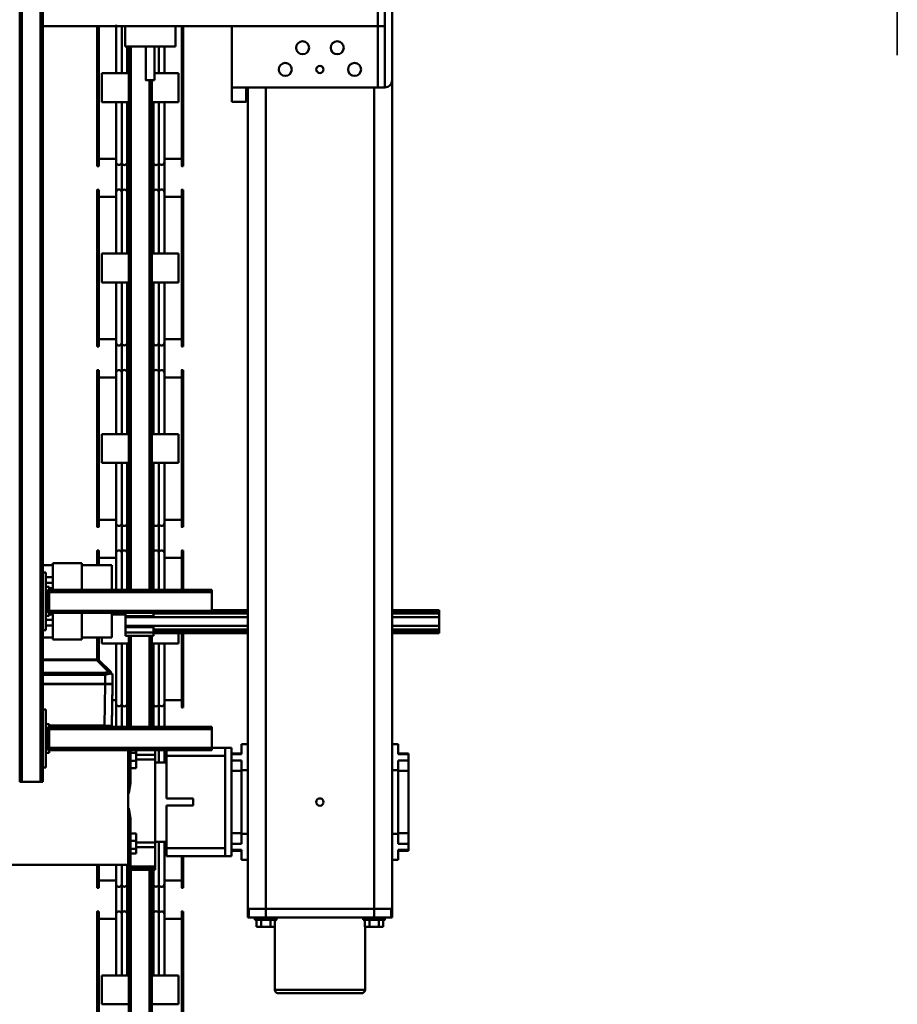
# Model space of a CAD drawing. Units: millimetres. Extents: x 0 to 23760, y -1230 to 16800.
# Drawn here: x 12944 to 14160, y 1832 to 3196 of the extents above; entities that cross this region are included whole.
import ezdxf

# ---------------------------------------------------------------- set-up
doc = ezdxf.new("R2010")
doc.units = ezdxf.units.MM
doc.header["$MEASUREMENT"] = 0
doc.layers.add('(1) Shape lines', color=7, linetype='Continuous', lineweight=35)
doc.layers.add('(4) Texts', color=7, linetype='Continuous', lineweight=35)

# ---------------------------------------------------------------- blocks, each defined once
blk = doc.blocks.new('MACRO_11_f784e7b7-14a8-41a8-8991-e30f67d8b71c')
at = {"layer": '(1) Shape lines', "color": 7, "linetype": 'Continuous', "lineweight": 50, "ltscale": 120}
for p, q in [((462.1, 4342), (462.1, 1094)), ((465.1, 4342), (465.1, 1094)), ((491.1, 4342), (491.1, 1094)), ((494.1, 4342), (494.1, 1093.2)), ((418.6, 1368.4), (418.6, 1152)), ((420.6, 1152), (420.6, 1368.4)), ((535.6, 1368.4), (535.6, 1152)), ((537.6, 1152), (537.6, 1368.4)), ((425.1, 1280.2), (425.1, 1240.2)), ((425.1, 1280.2), (462.1, 1280.2)), ((494.1, 1280.2), (531.1, 1280.2)), ((531.1, 1240.2), (531.1, 1280.2)), ((166.6, 1173), (166.6, 1260)), ((166.8, 1260), (291.4, 1260)), ((286.4, 1265), (171.8, 1265)), ((291.6, 1260), (291.6, 1173)), ((425.1, 1240.2), (462.1, 1240.2)), ((444.6, 1155.4), (444.6, 1239.8)), ((452.3, 1154.5), (452.3, 1240.2)), ((459.8, 1154.5), (459.8, 1240.2)), ((494.1, 1240.2), (531.1, 1240.2)), ((496.3, 1154.5), (496.3, 1240.2)), ((503.8, 1154.5), (503.8, 1240.2)), ((511.6, 1239.8), (511.6, 1155.4)), ((129.1, 1148), (129.1, 1160)), ((130.4, 1160), (129.1, 1160)), ((130.4, 1148), (130.4, 1160)), ((154.1, 1160), (130.6, 1160)), ((130.6, 1148), (130.6, 1160)), ((139.1, 1160), (139.1, 1163)), ((139.1, 1160), (139.1, 1163)), ((147.7, 1173), (141.4, 1173)), ((141.4, 1163), (141.4, 1173)), ((160.5, 1173), (147.7, 1173)), ((147.7, 1163), (147.7, 1173)), ((154.1, 1148), (154.1, 1160)), ((304.1, 1160), (154.1, 1160)), ((166.8, 1173), (160.5, 1173)), ((160.5, 1163), (160.5, 1173)), ((166.8, 1163), (166.8, 1173)), ((169.1, 1163), (169.1, 1160)), ((289.1, 1160), (289.1, 1163)), ((291.4, 1163), (291.4, 1173)), ((297.7, 1173), (291.4, 1173)), ((310.5, 1173), (297.7, 1173)), ((297.7, 1163), (297.7, 1173)), ((327.6, 1160), (304.1, 1160)), ((304.1, 1148), (304.1, 1160)), ((316.8, 1173), (310.5, 1173)), ((310.5, 1163), (310.5, 1173)), ((316.8, 1163), (316.8, 1173)), ((319.1, 1163), (319, 1163)), ((319.1, 1163), (319.1, 1160)), ((319.1, 1163), (319.1, 1160)), ((327.6, 1148), (327.6, 1160)), ((329.1, 1160), (327.8, 1160)), ((327.8, 1160), (327.8, 1148)), ((329.1, 1148), (329.1, 1160)), ((420.6, 1161.6), (444.6, 1161.6)), ((444.6, 1108.3), (444.6, 1161.8)), ((444.6, 1155.9), (444.6, 1161.6)), ((511.6, 1161.8), (511.6, 1108.3)), ((511.6, 1161.6), (535.6, 1161.6)), ((511.6, 1161.6), (511.6, 1155.9)), ((129.1, 1148), (129.1, 0)), ((129.1, 1148), (130.3, 1148)), ((130.4, 1148), (130.6, 1148)), ((130.6, 1148), (131.2, 1148)), ((131.2, 1148), (133.4, 1148)), ((133.4, 1148), (135.1, 1148)), ((135.1, 1148), (138.4, 1148)), ((138.4, 1148), (140.6, 1148)), ((140.6, 1148), (144.9, 1148)), ((144.9, 1148), (147.1, 1148)), ((147.1, 1148), (154.1, 1148)), ((304.1, 1148), (154.1, 1148)), ((154.1, 1148), (154.1, 10)), ((154.1, 1148), (304.1, 1148)), ((304.1, 1148), (304.1, 10)), ((304.1, 1148), (311.1, 1148)), ((313.3, 1148), (311.1, 1148)), ((313.3, 1148), (317.6, 1148)), ((319.8, 1148), (317.6, 1148)), ((319.8, 1148), (323.1, 1148)), ((324.8, 1148), (323.1, 1148)), ((324.8, 1148), (327, 1148)), ((327.6, 1148), (327, 1148)), ((327.8, 1148), (327.6, 1148)), ((327.9, 1148), (329.1, 1148)), ((329.1, 1148), (329.1, 10)), ((420.6, 1152), (418.6, 1152)), ((420.6, 1151.6), (418.6, 1151.6)), ((452.3, 1114.3), (452.3, 1154.5)), ((459.8, 1114.3), (459.8, 1154.5)), ((496.3, 1114.3), (496.3, 1154.5)), ((503.8, 1114.3), (503.8, 1154.5)), ((535.6, 1152), (537.6, 1152)), ((537.6, 1151.6), (535.6, 1151.6)), ((418.6, 1118.8), (420.6, 1118.8)), ((535.6, 1118.8), (537.6, 1118.8)), ((420.6, 1118.4), (418.6, 1118.4)), ((418.6, 1118.4), (418.6, 1075.1)), ((418.6, 1106.8), (418.6, 1106.8)), ((420.6, 1075.1), (420.6, 1118.4)), ((420.6, 1108.8), (444.6, 1108.8)), ((444.6, 1055.5), (444.6, 1113.4)), ((444.6, 1108.8), (444.6, 1112.9)), ((452.3, 1055.2), (452.3, 1114.3)), ((459.8, 1094.1), (459.8, 1114.3)), ((496.3, 1087.1), (496.3, 1114.3)), ((503.8, 1087.1), (503.8, 1114.3)), ((511.6, 1113.4), (511.6, 1087.9)), ((511.6, 1112.9), (511.6, 1108.8)), ((511.6, 1108.8), (535.6, 1108.8)), ((535.6, 1118.4), (535.6, 1086.9)), ((535.6, 1118.4), (537.6, 1118.4)), ((537.6, 1086.9), (537.6, 1118.4)), ((457.6, 1094), (491.6, 1094)), ((457.6, 1092), (457.6, 1094)), ((457.6, 1094), (491.6, 1094)), ((457.6, 1092), (491.6, 1092)), ((457.6, 1092), (457.6, 1089.2)), ((491.6, 1093.4), (491.6, 1094)), ((491.6, 1092), (491.6, 1092.6)), ((491.6, 1092), (491.6, 1089.2)), ((494.1, 1093.2), (494.6, 1093.2)), ((494.1, 1092.8), (494.1, 1008.5)), ((494.1, 1092.8), (494.6, 1092.8)), ((494.6, 1092.8), (494.6, 1093.2)), ((494.6, 1092.8), (494.6, 1008.5)), ((129.1, 1080), (120.6, 1080)), ((120.6, 1066.2), (120.6, 1080)), ((329.1, 1080), (337.6, 1080)), ((337.6, 1066.2), (337.6, 1080)), ((457.6, 1089.2), (491.6, 1089.2)), ((457.6, 1089.2), (457.6, 1062.3)), ((491.6, 1089.2), (491.6, 1071.1)), ((494.6, 1087), (677.1, 1087)), ((106.6, 1066.3), (106.6, 1067.5)), ((106.6, 1067.5), (120.6, 1067.5)), ((120.6, 1066.2), (106.6, 1066.2)), ((106.6, 1057.8), (106.6, 1066.2)), ((337.6, 1067.5), (351.6, 1067.5)), ((337.6, 1066.2), (351.6, 1066.2)), ((351.6, 1075), (360.6, 1075)), ((351.6, 1075), (351.6, 1066.4)), ((351.6, 1057.8), (351.6, 1066.2)), ((441.6, 1075), (360.6, 1075)), ((360.6, 1075), (360.6, 1064)), ((441.6, 1064), (441.6, 1075)), ((491.6, 1071.1), (483.6, 1071.1)), ((483.6, 1071.1), (483.6, 1064.9)), ((483.6, 1064.9), (483.6, 1053.9)), ((483.6, 1064.9), (491.6, 1064.9)), ((491.6, 1071.1), (491.6, 1064.9)), ((491.6, 1064.9), (491.6, 1053.9)), ((120.6, 1057.8), (106.6, 1057.8)), ((106.6, 1043.3), (106.6, 1057.8)), ((120.6, 1044), (120.6, 1057.8)), ((337.6, 1044), (337.6, 1057.8)), ((337.6, 1057.8), (351.6, 1057.8)), ((351.6, 1053.7), (351.6, 1057.8)), ((351.6, 1053.9), (351.6, 946.1)), ((360.6, 1064), (360.6, 936)), ((360.6, 1064), (441.6, 1064)), ((441.6, 1064), (441.6, 1055)), ((441.6, 1055), (441.6, 1005)), ((457.6, 1055), (441.6, 1055)), ((457.6, 1062.3), (483.6, 1062.3)), ((457.6, 1062.3), (457.6, 1055.9)), ((457.6, 1055.9), (483.6, 1055.9)), ((457.6, 1055.9), (457.6, 940.9)), ((483.6, 1053.9), (483.6, 1043.6)), ((483.6, 1053.9), (491.6, 1053.9)), ((491.6, 1053.9), (491.6, 1043.6)), ((106.6, 956.7), (106.6, 1043.3)), ((120.6, 1043.3), (106.6, 1043.3)), ((120.6, 956), (120.6, 1044)), ((129.1, 1044), (120.6, 1044)), ((329.1, 1044), (337.6, 1044)), ((337.6, 956), (337.6, 1044)), ((337.6, 1043.3), (351.6, 1043.3)), ((483.6, 1043.6), (491.6, 1043.6)), ((491.6, 1043.6), (491.6, 1022.4)), ((441.6, 1005), (404.6, 1005)), ((404.6, 1005), (404.6, 995)), ((494.1, 1008.5), (494.6, 1008.5)), ((494.6, 1008.5), (494.6, 988.2)), ((441.6, 995), (404.6, 995)), ((441.6, 995), (441.6, 945)), ((494.1, 988.2), (494.6, 988.2)), ((494.1, 988.2), (494.1, 928)), ((494.6, 988.2), (494.6, 927.9)), ((491.6, 974.4), (491.6, 953.2)), ((616.1, 972), (613.1, 972)), ((613.1, -528), (613.1, 972)), ((616.1, -528), (616.1, 972)), ((642.1, 972), (616.1, 972)), ((642.1, -528), (642.1, 972)), ((645.1, 972), (642.1, 972)), ((645.1, -528), (645.1, 972)), ((106.6, 942.2), (106.6, 956.7)), ((120.6, 956.7), (106.6, 956.7)), ((129.1, 956), (120.6, 956)), ((120.6, 942.2), (120.6, 956)), ((329.1, 956), (337.6, 956)), ((337.6, 956.7), (351.6, 956.7)), ((337.6, 942.2), (337.6, 956)), ((106.6, 933.8), (106.6, 942.2)), ((120.6, 942.2), (106.6, 942.2)), ((337.6, 942.2), (351.6, 942.2)), ((351.6, 942.2), (351.6, 946.3)), ((351.6, 933.8), (351.6, 942.2)), ((457.6, 945), (441.6, 945)), ((441.6, 945), (441.6, 936)), ((444.6, 926.2), (444.6, 944.3)), ((452.3, 927.8), (452.3, 944.7)), ((491.6, 953.2), (483.6, 953.2)), ((483.6, 942.8), (483.6, 953.2)), ((483.6, 942.8), (491.6, 942.8)), ((483.6, 931.9), (483.6, 942.8)), ((491.6, 942.8), (491.6, 953.2)), ((491.6, 931.9), (491.6, 942.8)), ((609.1, 872), (609.1, 952)), ((609.1, 952), (613.1, 952)), ((120.6, 933.8), (106.6, 933.8)), ((106.6, 932.5), (106.6, 933.7)), ((120.6, 932.5), (106.6, 932.5)), ((120.6, 920), (120.6, 933.8)), ((337.6, 920), (337.6, 933.8)), ((337.6, 933.8), (351.6, 933.8)), ((351.6, 932.5), (337.6, 932.5)), ((351.6, 933.6), (351.6, 925)), ((441.6, 936), (360.6, 936)), ((360.6, 936), (360.6, 925)), ((379.1, 928), (379.1, 925)), ((379.1, 928), (604.1, 928)), ((441.6, 928), (441.6, 936)), ((457.6, 940.9), (483.6, 940.9)), ((457.6, 940.9), (457.6, 934.6)), ((457.6, 934.6), (457.6, 928)), ((457.6, 934.6), (483.6, 934.6)), ((483.6, 928), (483.6, 931.9)), ((483.6, 931.9), (491.6, 931.9)), ((491.6, 928), (491.6, 931.9)), ((604.1, 927), (604.1, 932)), ((604.1, 932), (609.1, 932)), ((129.1, 920), (120.6, 920)), ((329.1, 920), (337.6, 920)), ((351.6, 925), (360.6, 925)), ((360.6, 925), (379.1, 925)), ((379.1, 899), (379.1, 925)), ((379.1, 925), (604.1, 925)), ((604.1, 927), (606.6, 927)), ((604.1, 897), (604.1, 927)), ((609.1, 927), (606.6, 927)), ((606.6, 897), (606.6, 927)), ((379.1, 899), (379.1, 896)), ((379.1, 899), (604.1, 899)), ((379.1, 896), (604.1, 896)), ((444.6, 858.3), (444.6, 896.3)), ((452.3, 864.3), (452.3, 896)), ((459.8, 864.3), (459.8, 896)), ((462.1, 896), (462.1, 769.5)), ((465.1, 896), (465.1, 769.5)), ((491.1, 896), (491.1, 769.5)), ((494.1, 896), (494.1, 769.5)), ((496.3, 864.3), (496.3, 896)), ((503.8, 864.3), (503.8, 896)), ((511.6, 896.3), (511.6, 858.3)), ((517.6, 895.8), (516.6, 838.3)), ((516.6, 838.3), (517.6, 895.8)), ((516.6, 836.7), (517.6, 894.3)), ((517.6, 895.8), (517.6, 894.3)), ((518.6, 895.2), (518.6, 896)), ((526.6, 836.6), (527.6, 894.1)), ((527.6, 895.1), (535.3, 895.1)), ((527.6, 894.1), (604.1, 894.1)), ((531.1, 896), (530.7, 895.4)), ((541.9, 895.1), (604.1, 895.1)), ((546.9, 895.3), (546.3, 896)), ((594.8, 896), (594.8, 896)), ((604.1, 897), (606.6, 897)), ((604.1, 897), (604.1, 892)), ((604.1, 892), (609.1, 892)), ((609.1, 897), (606.6, 897)), ((418.6, 868.8), (420.6, 868.8)), ((420.6, 868.4), (418.6, 868.4)), ((418.6, 868.4), (418.6, 766)), ((420.6, 766), (420.6, 868.4)), ((444.6, 780.5), (444.6, 863.4)), ((444.6, 858.8), (444.6, 862.9)), ((452.3, 780.2), (452.3, 864.3)), ((459.8, 780.2), (459.8, 864.3)), ((496.3, 780.2), (496.3, 864.3)), ((503.8, 780.2), (503.8, 864.3)), ((511.6, 863.4), (511.6, 780.5)), ((511.6, 862.9), (511.6, 858.8)), ((613.1, 872), (609.1, 872)), ((418.6, 856.8), (418.6, 856.8)), ((420.6, 858.8), (444.6, 858.8)), ((511.6, 858.8), (517, 858.8)), ((516.5, 837.8), (516.5, 836.2)), ((516.5, 823.9), (516.5, 836.2)), ((516.6, 838.3), (516.6, 836.7)), ((519, 836.3), (518.7, 836.6)), ((523.3, 836.6), (523, 836.3)), ((526.5, 836.6), (526.5, 836.4)), ((526.5, 836.4), (538.5, 836.4)), ((526.5, 823.7), (526.5, 836.1)), ((526.5, 836.1), (613.1, 836.1)), ((526.6, 836.6), (613.1, 836.6)), ((538.5, 836.4), (538.5, 836.6)), ((552, 836.1), (552, 836.6)), ((552, 836.1), (613.1, 836.1)), ((517.7, 821.1), (517.7, 821.1)), ((535.4, 803.6), (519.5, 819.2)), ((535.4, 803.6), (519.5, 819.2)), ((538.2, 803.6), (522.3, 819.2)), ((535.6, 803.4), (535.6, 772)), ((537.6, 772), (537.6, 802.5)), ((613.1, 803.6), (538.2, 803.6)), ((613.1, 802.4), (538.2, 802.4)), ((613.1, 802.4), (538.2, 802.4)), ((425.1, 780.2), (425.1, 766)), ((425.1, 780.2), (462.1, 780.2)), ((494.1, 780.2), (531.1, 780.2)), ((531.1, 772), (531.1, 780.2)), ((64.1, 766), (129.1, 766)), ((64.1, 766), (64.1, 765.8)), ((64.1, 765.8), (129.1, 765.8)), ((64.1, 765.8), (64.1, 763.9)), ((329.1, 766), (459.6, 766)), ((329.1, 765.8), (459.6, 765.8)), ((459.6, 769.5), (459.6, 769.5)), ((459.6, 769.5), (459.6, 765)), ((459.6, 769.5), (498.6, 769.5)), ((459.6, 765), (459.6, 757.5)), ((459.6, 765), (498.6, 765)), ((498.6, 769.5), (498.6, 769.5)), ((498.6, 765), (498.6, 769.5)), ((498.6, 757.5), (498.6, 765)), ((517.5, 738), (517.5, 772)), ((559.1, 772), (517.5, 772)), ((599.1, 775), (559.1, 775)), ((559.1, 738), (559.1, 775)), ((599.1, 738), (599.1, 775)), ((613.1, 772), (599.1, 772)), ((64.1, 763.9), (129.1, 763.9)), ((64.1, 761.1), (64.1, 763.9)), ((64.1, 761.1), (129.1, 761.1)), ((64.1, 761.1), (64.1, 756)), ((64.1, 756), (129.1, 756)), ((64.1, 756), (64.1, 744)), ((329.1, 763.9), (459.6, 763.9)), ((329.1, 761.1), (459.6, 761.1)), ((329.1, 756), (498.6, 756)), ((459.6, 757.5), (498.6, 757.5)), ((498.6, 756), (498.6, 757.5)), ((498.6, 744), (498.6, 756)), ((599.8, 755.5), (609.5, 755.5)), ((609.1, 682), (609.1, 762)), ((609.1, 762), (613.1, 762)), ((64.1, 744), (129.1, 744)), ((64.1, 738.9), (64.1, 744)), ((64.1, 738.9), (129.1, 738.9)), ((64.1, 738.9), (64.1, 736.1)), ((329.1, 744), (498.6, 744)), ((329.1, 738.9), (459.6, 738.9)), ((379.1, 738), (379.1, 735)), ((379.1, 738), (604.1, 738)), ((459.6, 742.5), (459.6, 738)), ((459.6, 742.5), (498.6, 742.5)), ((498.6, 742.5), (498.6, 744)), ((498.6, 738), (498.6, 742.5)), ((498.6, 740.2), (517.5, 740.2)), ((503.8, 738), (503.8, 740.2)), ((511.6, 739.8), (511.6, 737.6)), ((609.2, 747.7), (599.2, 747.7)), ((604.1, 740.2), (599.2, 740.2)), ((604.1, 742), (609.1, 742)), ((604.1, 737), (604.1, 742)), ((604.1, 737), (606.6, 737)), ((604.1, 707), (604.1, 737)), ((609.1, 737), (606.6, 737)), ((606.6, 707), (606.6, 737)), ((64.1, 736.1), (129.1, 736.1)), ((64.1, 734.2), (64.1, 736.1)), ((64.1, 734.2), (129.1, 734.2)), ((64.1, 734), (64.1, 734.2)), ((64.1, 734), (129.1, 734)), ((329.1, 736.1), (379.1, 736.1)), ((329.1, 734.2), (379.1, 734.2)), ((329.1, 734), (379.1, 734)), ((379.1, 709), (379.1, 735)), ((379.1, 735), (604.1, 735)), ((379.1, 709), (379.1, 706)), ((379.1, 709), (604.1, 709)), ((379.1, 706), (604.1, 706)), ((418.6, 706), (418.6, 652)), ((420.6, 652), (420.6, 706)), ((444.6, 655.4), (444.6, 704.8)), ((452.3, 654.5), (452.3, 705.9)), ((459.8, 654.5), (459.8, 705.9)), ((462.1, 706), (462.1, 0)), ((465.1, 706), (465.1, 0)), ((491.1, 706), (491.1, -47)), ((494.1, 706), (494.1, -47)), ((496.3, 654.5), (496.3, 705.9)), ((503.8, 654.5), (503.8, 705.9)), ((511.6, 704.8), (511.6, 655.4)), ((517.5, 672), (517.5, 706)), ((559.1, 669), (559.1, 706)), ((599.1, 669), (599.1, 706)), ((604.1, 703.7), (599.2, 703.7)), ((609.2, 696.2), (599.2, 696.2)), ((604.1, 707), (606.6, 707)), ((604.1, 707), (604.1, 702)), ((604.1, 702), (609.1, 702)), ((609.1, 707), (606.6, 707)), ((609.5, 688.5), (599.8, 688.5)), ((517.5, 672), (559.1, 672)), ((535.6, 672), (535.6, 652)), ((537.6, 652), (537.6, 672)), ((559.1, 669), (599.1, 669)), ((599.1, 672), (613.1, 672)), ((613.1, 682), (609.1, 682)), ((420.6, 661.6), (444.6, 661.6)), ((444.6, 608.3), (444.6, 661.8)), ((444.6, 655.9), (444.6, 661.6)), ((511.6, 661.8), (511.6, 608.3)), ((511.6, 661.6), (535.6, 661.6)), ((511.6, 661.6), (511.6, 655.9)), ((420.6, 652), (418.6, 652)), ((420.6, 651.6), (418.6, 651.6)), ((452.3, 614.3), (452.3, 654.5)), ((459.8, 614.3), (459.8, 654.5)), ((496.3, 614.3), (496.3, 654.5)), ((503.8, 614.3), (503.8, 654.5)), ((535.6, 652), (537.6, 652)), ((537.6, 651.6), (535.6, 651.6)), ((418.6, 618.8), (420.6, 618.8)), ((420.6, 618.4), (418.6, 618.4)), ((418.6, 618.4), (418.6, 402)), ((420.6, 402), (420.6, 618.4)), ((452.3, 530.2), (452.3, 614.3)), ((459.8, 530.2), (459.8, 614.3)), ((496.3, 530.2), (496.3, 614.3)), ((503.8, 530.2), (503.8, 614.3)), ((535.6, 618.8), (537.6, 618.8)), ((535.6, 618.4), (535.6, 402)), ((535.6, 618.4), (537.6, 618.4)), ((537.6, 402), (537.6, 618.4)), ((418.6, 606.8), (418.6, 606.8)), ((420.6, 608.8), (444.6, 608.8)), ((444.6, 530.5), (444.6, 613.4)), ((444.6, 608.8), (444.6, 612.9)), ((511.6, 613.4), (511.6, 530.5)), ((511.6, 612.9), (511.6, 608.8)), ((511.6, 608.8), (535.6, 608.8)), ((425.1, 530.2), (425.1, 490.2)), ((425.1, 530.2), (462.1, 530.2)), ((494.1, 530.2), (531.1, 530.2)), ((531.1, 490.2), (531.1, 530.2)), ((425.1, 490.2), (462.1, 490.2)), ((444.6, 405.4), (444.6, 489.8)), ((452.3, 404.5), (452.3, 490.2)), ((459.8, 404.5), (459.8, 490.2)), ((494.1, 490.2), (531.1, 490.2)), ((496.3, 404.5), (496.3, 490.2)), ((503.8, 404.5), (503.8, 490.2)), ((511.6, 489.8), (511.6, 405.4)), ((420.6, 411.6), (444.6, 411.6)), ((444.6, 358.3), (444.6, 411.8)), ((444.6, 405.9), (444.6, 411.6)), ((511.6, 411.8), (511.6, 358.3)), ((511.6, 411.6), (535.6, 411.6)), ((511.6, 411.6), (511.6, 405.9)), ((420.6, 402), (418.6, 402)), ((420.6, 401.6), (418.6, 401.6)), ((452.3, 364.3), (452.3, 404.5)), ((459.8, 364.3), (459.8, 404.5)), ((496.3, 364.3), (496.3, 404.5)), ((503.8, 364.3), (503.8, 404.5)), ((535.6, 402), (537.6, 402)), ((537.6, 401.6), (535.6, 401.6)), ((418.6, 368.8), (420.6, 368.8)), ((420.6, 368.4), (418.6, 368.4)), ((418.6, 368.4), (418.6, 152)), ((420.6, 152), (420.6, 368.4)), ((535.6, 368.8), (537.6, 368.8)), ((535.6, 368.4), (537.6, 368.4)), ((535.6, 368.4), (535.6, 152)), ((537.6, 152), (537.6, 368.4)), ((418.6, 356.8), (418.6, 356.8)), ((420.6, 358.8), (444.6, 358.8)), ((444.6, 280.5), (444.6, 363.4)), ((444.6, 358.8), (444.6, 362.9)), ((452.3, 280.2), (452.3, 364.3)), ((459.8, 280.2), (459.8, 364.3)), ((496.3, 280.2), (496.3, 364.3)), ((503.8, 280.2), (503.8, 364.3)), ((511.6, 363.4), (511.6, 280.5)), ((511.6, 362.9), (511.6, 358.8)), ((511.6, 358.8), (535.6, 358.8)), ((425.1, 280.2), (462.1, 280.2)), ((425.1, 280.2), (425.1, 240.2)), ((494.1, 280.2), (531.1, 280.2)), ((531.1, 240.2), (531.1, 280.2)), ((425.1, 240.2), (462.1, 240.2)), ((444.6, 155.4), (444.6, 239.8)), ((452.3, 154.5), (452.3, 240.2)), ((459.8, 154.5), (459.8, 240.2)), ((494.1, 240.2), (531.1, 240.2)), ((496.3, 154.5), (496.3, 240.2)), ((503.8, 154.5), (503.8, 240.2)), ((511.6, 239.8), (511.6, 155.4)), ((420.6, 152), (418.6, 152)), ((420.6, 151.6), (418.6, 151.6)), ((420.6, 161.6), (444.6, 161.6)), ((444.6, 108.3), (444.6, 161.8)), ((444.6, 155.9), (444.6, 161.6)), ((452.3, 114.3), (452.3, 154.5)), ((459.8, 114.3), (459.8, 154.5)), ((496.3, 114.3), (496.3, 154.5)), ((503.8, 114.3), (503.8, 154.5)), ((511.6, 161.8), (511.6, 108.3)), ((511.6, 161.6), (535.6, 161.6)), ((511.6, 161.6), (511.6, 155.9)), ((535.6, 152), (537.6, 152)), ((537.6, 151.6), (535.6, 151.6)), ((418.6, 118.8), (420.6, 118.8)), ((420.6, 118.4), (418.6, 118.4)), ((418.6, 118.4), (418.6, -75.1)), ((420.6, -75.1), (420.6, 118.4)), ((444.6, 30.5), (444.6, 113.4)), ((444.6, 108.8), (444.6, 112.9)), ((452.3, 30.2), (452.3, 114.3)), ((459.8, 30.2), (459.8, 114.3)), ((496.3, 30.2), (496.3, 114.3)), ((503.8, 30.2), (503.8, 114.3)), ((511.6, 113.4), (511.6, 30.5)), ((511.6, 112.9), (511.6, 108.8)), ((535.6, 118.8), (537.6, 118.8)), ((535.6, 118.4), (537.6, 118.4)), ((535.6, 118.4), (535.6, -75.1)), ((537.6, -75.1), (537.6, 118.4)), ((418.6, 106.8), (418.6, 106.8)), ((420.6, 108.8), (444.6, 108.8)), ((511.6, 108.8), (535.6, 108.8)), ((331.1, 10), (331.1, 30)), ((331.1, 30), (351.1, 30)), ((351.1, 10), (351.1, 30)), ((425.1, 30.2), (462.1, 30.2)), ((425.1, 30.2), (425.1, -9.8)), ((494.1, 30.2), (531.1, 30.2)), ((531.1, -9.8), (531.1, 30.2)), ((139.1, 10), (351.1, 10)), ((149.1, 10), (139.1, 10)), ((139.1, 10), (139.1, -75)), ((149.1, -75), (149.1, 10)), ((351.1, 10), (351.1, -75)), ((129.1, -500), (129.1, 0)), ((425.1, -9.8), (458.1, -9.8)), ((444.6, -48.1), (444.6, -10.2)), ((452.3, -47.1), (452.3, -9.8)), ((458.1, -47), (458.1, 0)), ((470.1, 0), (470.1, -47)), ((494.1, -9.8), (531.1, -9.8)), ((496.3, -47.1), (496.3, -9.8)), ((503.8, -75), (503.8, -9.8)), ((511.6, -10.2), (511.6, -76.8)), ((429.1, -47), (499.1, -47)), ((429.1, -47), (429.1, -75)), ((499.1, -47), (499.1, -75)), ((149.1, -75), (139.1, -75)), ((139.1, -75), (139.1, -425)), ((149.1, -75), (613.1, -75)), ((149.1, -425), (149.1, -75))]:
    blk.add_line(p, q, dxfattribs=at)
at = {"layer": '(1) Shape lines', "color": 7, "linetype": 'Continuous', "lineweight": 50, "ltscale": 40}
blk.add_line((517.2, 821.7), (516.8, 822.4), dxfattribs=at)
at = {"layer": '(1) Shape lines', "color": 7, "linetype": 'Continuous', "lineweight": 50, "ltscale": 120}
for points in [[(130.6, 1160), (130.4, 1160), (130.4, 1160)], [(169.1, 1163), (139.1, 1163), (139.1, 1163)], [(318.9, 1163), (289.1, 1163), (289.3, 1163)], [(327.8, 1160), (327.8, 1160), (327.6, 1160)], [(418.6, 1152), (418.6, 1151.6), (418.6, 1151.6)], [(420.6, 1151.6), (420.6, 1151.6), (420.6, 1152)], [(535.6, 1152), (535.6, 1151.6), (535.6, 1151.6)], [(537.6, 1151.6), (537.6, 1151.6), (537.6, 1152)], [(418.6, 1118.8), (418.6, 1118.8), (418.6, 1118.4)], [(420.6, 1118.4), (420.6, 1118.8), (420.6, 1118.8)], [(535.6, 1118.4), (535.6, 1118.8), (535.6, 1118.8)], [(537.6, 1118.4), (537.6, 1118.8), (537.6, 1118.8)], [(491.6, 1093.4), (494.1, 1093.2)], [(494.1, 1092.8), (491.6, 1092.6)], [(494.1, 1008.5), (491.6, 1022.4)], [(491.6, 974.4), (494.1, 988.2)], [(517.6, 895.8), (517.6, 896)], [(517.6, 894.3), (518.6, 895.2)], [(517.6, 894.3), (520.5, 894.2), (527.6, 894.1)], [(518.6, 895.2), (527.6, 895.1)], [(520.4, 895.9), (520.4, 895.9)], [(527.6, 894.8), (527.6, 895.1)], [(527.6, 894.1), (527.6, 894.8)], [(535.3, 895.1), (535.7, 895.6)], [(535.3, 895.1), (541.9, 895.1)], [(535.7, 895.6), (535.8, 896)], [(541.5, 895.6), (541.4, 896)], [(541.9, 895.1), (541.5, 895.6)], [(418.6, 868.8), (418.6, 868.8), (418.6, 868.4)], [(420.6, 868.4), (420.6, 868.8), (420.6, 868.8)], [(546.5, 836.2), (546.1, 836.7)], [(546.1, 836.6), (546.5, 836.2)], [(516.5, 823.9), (516.6, 823.1), (516.8, 822.4), (516.8, 822.4)], [(519.5, 822), (516.5, 823.9)], [(519.5, 819.2), (517.7, 821.1)], [(517.7, 821.1), (517.7, 821.1)], [(519.5, 822), (519, 820.4)], [(519, 820.4), (519.5, 819.2)], [(520, 819.7), (519, 820.4)], [(519.5, 822), (526.5, 823.7)], [(520.7, 820.4), (519.5, 822)], [(519.5, 819.2), (520.7, 818.8)], [(520, 819.7), (520.7, 820.4)], [(520, 819.7), (520.7, 818.8)], [(522.3, 819.2), (520.7, 820.4)], [(520.7, 818.8), (522.3, 819.2)], [(522.3, 819.2), (526.5, 820.9)], [(526.5, 825.6), (526.5, 825.6)], [(526.5, 823.7), (548.4, 823.7), (613.1, 823.7)], [(526.5, 823.7), (526.5, 820.9)], [(526.5, 820.9), (548.4, 820.9), (613.1, 820.9)], [(538.2, 802.4), (538.2, 802.4), (538.2, 803.6)], [(418.6, 652), (418.6, 651.6), (418.6, 651.6)], [(420.6, 651.6), (420.6, 651.6), (420.6, 652)], [(535.6, 652), (535.6, 651.6), (535.6, 651.6)], [(537.6, 651.6), (537.6, 651.6), (537.6, 652)], [(418.6, 618.8), (418.6, 618.8), (418.6, 618.4)], [(420.6, 618.4), (420.6, 618.8), (420.6, 618.8)], [(535.6, 618.4), (535.6, 618.8), (535.6, 618.8)], [(537.6, 618.4), (537.6, 618.8), (537.6, 618.8)], [(418.6, 402), (418.6, 401.6), (418.6, 401.6)], [(420.6, 401.6), (420.6, 401.6), (420.6, 402)], [(535.6, 402), (535.6, 401.6), (535.6, 401.6)], [(537.6, 401.6), (537.6, 401.6), (537.6, 402)], [(418.6, 368.8), (418.6, 368.8), (418.6, 368.4)], [(420.6, 368.4), (420.6, 368.8), (420.6, 368.8)], [(535.6, 368.4), (535.6, 368.8), (535.6, 368.8)], [(537.6, 368.4), (537.6, 368.8), (537.6, 368.8)], [(418.6, 152), (418.6, 151.6), (418.6, 151.6)], [(420.6, 151.6), (420.6, 151.6), (420.6, 152)], [(535.6, 152), (535.6, 151.6), (535.6, 151.6)], [(537.6, 151.6), (537.6, 151.6), (537.6, 152)], [(418.6, 118.8), (418.6, 118.8), (418.6, 118.4)], [(420.6, 118.4), (420.6, 118.8), (420.6, 118.8)], [(535.6, 118.4), (535.6, 118.8), (535.6, 118.8)], [(537.6, 118.4), (537.6, 118.8), (537.6, 118.8)], [(458.1, 0), (470.1, 0), (470, 0)]]:
    blk.add_lwpolyline(points, dxfattribs=at)
for centre, radius in [((229.1, 1000), 5.1), ((181.1, -15), 9), ((229.1, -15), 5), ((277.1, -15), 9), ((205.1, -45), 9), ((253.1, -45), 9)]:
    blk.add_circle(centre, radius, dxfattribs=at)
for centre, radius, start, end in [((171.6, 1260), 5, 90, 180), ((286.6, 1260), 5, 0, 90), ((448.6, 1155.4), 4, 180, 339.6359), ((456.1, 1155.4), 4, 200.3641, 339.6359), ((463.6, 1155.4), 4, 200.3641, 243.1009), ((492.6, 1155.4), 4, 296.8991, 339.6359), ((500.1, 1155.4), 4, 200.3641, 339.6359), ((507.6, 1155.4), 4, 200.3641, 0), ((448.6, 1113.4), 4, 20.3641, 180), ((456.1, 1113.4), 4, 20.3641, 159.6359), ((463.6, 1113.4), 4, 116.8991, 159.6359), ((492.6, 1113.4), 4, 20.3641, 63.1009), ((500.1, 1113.4), 4, 20.3641, 159.6359), ((507.6, 1113.4), 4, 0, 159.6359), ((448.6, 863.4), 4, 20.3641, 180), ((456.1, 863.4), 4, 20.3641, 159.6359), ((463.6, 863.4), 4, 116.8991, 159.6359), ((492.6, 863.4), 4, 20.3641, 63.1009), ((500.1, 863.4), 4, 20.3641, 159.6359), ((507.6, 863.4), 4, 0, 159.6359), ((538.2, 806.4), 4, 225.5088, 270), ((448.6, 655.4), 4, 180, 339.6359), ((507.6, 655.4), 4, 200.3641, 0), ((456.1, 655.4), 4, 200.3641, 339.6359), ((463.6, 655.4), 4, 200.3641, 243.1009), ((492.6, 655.4), 4, 296.8991, 339.6359), ((500.1, 655.4), 4, 200.3641, 339.6359), ((448.6, 613.4), 4, 20.3641, 180), ((456.1, 613.4), 4, 20.3641, 159.6359), ((463.6, 613.4), 4, 116.8991, 159.6359), ((492.6, 613.4), 4, 20.3641, 63.1009), ((500.1, 613.4), 4, 20.3641, 159.6359), ((507.6, 613.4), 4, 0, 159.6359), ((448.6, 405.4), 4, 180, 339.6359), ((456.1, 405.4), 4, 200.3641, 339.6359), ((463.6, 405.4), 4, 200.3641, 243.1009), ((492.6, 405.4), 4, 296.8991, 339.6359), ((500.1, 405.4), 4, 200.3641, 339.6359), ((507.6, 405.4), 4, 200.3641, 0), ((448.6, 363.4), 4, 20.3641, 180), ((456.1, 363.4), 4, 20.3641, 159.6359), ((463.6, 363.4), 4, 116.8991, 159.6359), ((492.6, 363.4), 4, 20.3641, 63.1009), ((500.1, 363.4), 4, 20.3641, 159.6359), ((507.6, 363.4), 4, 0, 159.6359), ((448.6, 155.4), 4, 180, 339.6359), ((456.1, 155.4), 4, 200.3641, 339.6359), ((463.6, 155.4), 4, 200.3641, 243.1009), ((492.6, 155.4), 4, 296.8991, 339.6359), ((500.1, 155.4), 4, 200.3641, 339.6359), ((507.6, 155.4), 4, 200.3641, 0), ((448.6, 113.4), 4, 20.3641, 180), ((456.1, 113.4), 4, 20.3641, 159.6359), ((463.6, 113.4), 4, 116.8991, 159.6359), ((492.6, 113.4), 4, 20.3641, 63.1009), ((500.1, 113.4), 4, 20.3641, 159.6359), ((507.6, 113.4), 4, 0, 159.6359), ((139.1, 0), 10, 90, 180)]:
    blk.add_arc(centre, radius, start, end, dxfattribs=at)
for centre, major_axis, ratio, start_param, end_param in [((448.6, 1155.9), (4, 0), 0.995009, 3.603578, 3.603592), ((448.6, 1155.9), (4, 0), 0.995009, 3.944505, 4.001659), ((448.6, 1155.9), (4, 0), 0.995009, 5.423117, 5.480275), ((448.6, 1155.9), (4, 0), 0.995009, 5.763957, 5.800328), ((456.1, 1155.9), (4, 0), 0.995009, 3.62445, 3.660821), ((456.1, 1155.9), (4, 0), 0.995009, 3.944503, 4.001661), ((456.1, 1155.9), (4, 0), 0.995009, 5.423117, 5.480275), ((456.1, 1155.9), (4, 0), 0.995009, 5.763957, 5.800328), ((463.6, 1155.9), (4, 0), 0.995009, 3.62445, 3.660821), ((463.6, 1155.9), (4, 0), 0.995009, 3.944503, 4.001661), ((492.6, 1155.9), (4, 0), 0.995009, 5.423119, 5.480273), ((492.6, 1155.9), (4, 0), 0.995009, 5.763959, 5.800327), ((500.1, 1155.9), (4, 0), 0.995009, 3.624451, 3.660819), ((500.1, 1155.9), (4, 0), 0.995009, 3.944504, 4.00166), ((500.1, 1155.9), (4, 0), 0.995009, 5.423117, 5.480275), ((500.1, 1155.9), (4, 0), 0.995009, 5.763957, 5.800328), ((507.6, 1155.9), (4, 0), 0.995009, 3.62445, 3.660821), ((507.6, 1155.9), (4, 0), 0.995009, 3.944503, 4.001661), ((507.6, 1155.9), (4, 0), 0.995009, 5.423117, 5.480275), ((507.6, 1155.9), (4, 0), 0.995009, 5.821186, 5.8212), ((448.6, 1112.9), (4, 0), 0.995009, 2.679594, 2.679607), ((448.6, 1112.9), (4, 0), 0.995009, 2.281526, 2.33868), ((448.6, 1112.9), (4, 0), 0.995009, 0.80291, 0.860068), ((448.6, 1112.9), (4, 0), 0.995009, 0.482858, 0.519228), ((456.1, 1112.9), (4, 0), 0.995009, 2.622365, 2.658735), ((456.1, 1112.9), (4, 0), 0.995009, 2.281525, 2.338682), ((456.1, 1112.9), (4, 0), 0.995009, 0.80291, 0.860068), ((456.1, 1112.9), (4, 0), 0.995009, 0.482858, 0.519228), ((463.6, 1112.9), (4, 0), 0.995009, 2.622365, 2.658735), ((463.6, 1112.9), (4, 0), 0.995009, 2.281525, 2.338682), ((492.6, 1112.9), (4, 0), 0.995009, 0.802912, 0.860066), ((492.6, 1112.9), (4, 0), 0.995009, 0.482859, 0.519227), ((500.1, 1112.9), (4, 0), 0.995009, 2.622366, 2.658734), ((500.1, 1112.9), (4, 0), 0.995009, 2.281526, 2.338681), ((500.1, 1112.9), (4, 0), 0.995009, 0.80291, 0.860068), ((500.1, 1112.9), (4, 0), 0.995009, 0.482858, 0.519228), ((507.6, 1112.9), (4, 0), 0.995009, 2.622365, 2.658735), ((507.6, 1112.9), (4, 0), 0.995009, 2.281525, 2.338682), ((507.6, 1112.9), (4, 0), 0.995009, 0.80291, 0.860068), ((507.6, 1112.9), (4, 0), 0.995009, 0.461985, 0.461999), ((551.6, 896), (-31.6, 0), 0.017452, 0.028761, 0.860059), ((538.6, 895.2), (-8.6, 0), 0.017452, 6.042244, 7.455548), ((538.6, 895.2), (-8.6, 0), 0.017452, 6.008831, 6.01154), ((538.6, 895.2), (-8.6, 0), 0.017452, 1.96923, 3.285946), ((551.6, 896), (-31.6, 0), 0.017452, 1.403998, 2.869003), ((538.6, 895.2), (-8.6, 0), 0.017452, 3.413238, 3.415947), ((582, 897.5), (-0.1, 1.6), 0.96293, 2.675383, 3.076849), ((582.9, 895.9), (-0.9, 0), 0.017452, 4.312329, 6.010596), ((586.6, 896), (-8.6, 0), 0.017452, 1.170736, 3.035223), ((583.3, 897.5), (-0.01, -1.6), 0.389414, 0.018949, 0.384712), ((448.6, 862.9), (4, 0), 0.995009, 2.679594, 2.679607), ((448.6, 862.9), (4, 0), 0.995009, 2.281526, 2.33868), ((448.6, 862.9), (4, 0), 0.995009, 0.80291, 0.860068), ((448.6, 862.9), (4, 0), 0.995009, 0.482858, 0.519228), ((456.1, 862.9), (4, 0), 0.995009, 2.622365, 2.658735), ((456.1, 862.9), (4, 0), 0.995009, 2.281525, 2.338682), ((456.1, 862.9), (4, 0), 0.995009, 0.80291, 0.860068), ((456.1, 862.9), (4, 0), 0.995009, 0.482858, 0.519228), ((463.6, 862.9), (4, 0), 0.995009, 2.622365, 2.658735), ((463.6, 862.9), (4, 0), 0.995009, 2.281525, 2.338682), ((492.6, 862.9), (4, 0), 0.995009, 0.802912, 0.860066), ((492.6, 862.9), (4, 0), 0.995009, 0.482859, 0.519227), ((500.1, 862.9), (4, 0), 0.995009, 2.622366, 2.658734), ((500.1, 862.9), (4, 0), 0.995009, 2.281526, 2.338681), ((500.1, 862.9), (4, 0), 0.995009, 0.80291, 0.860068), ((500.1, 862.9), (4, 0), 0.995009, 0.482858, 0.519228), ((507.6, 862.9), (4, 0), 0.995009, 2.622365, 2.658735), ((507.6, 862.9), (4, 0), 0.995009, 2.281525, 2.338682), ((507.6, 862.9), (4, 0), 0.995009, 0.80291, 0.860068), ((507.6, 862.9), (4, 0), 0.995009, 0.461985, 0.461999), ((526.5, 837.8), (10, 0), 0.017452, 3.106259, 3.141593), ((526.5, 836.2), (10, 0), 0.017452, 3.141593, 4.712389), ((526.6, 836.7), (-10, 0), 0.017452, 0, 1.570492), ((521, 836.3), (-2, 0), 0.017452, 0, 3.141593), ((526.5, 836.5), (5.56, 0), 0.017452, 4.045355, 4.712389), ((538.5, 836.2), (7.94, 0), 0.017452, 0, 1.570796), ((545.7, 835.9), (0.8, 0), 0.999848, 0.384397, 0.909937), ((552, 836.2), (5.56, 0), 0.017452, 3.141593, 4.712389), ((538.2, 806.4), (-2.8, -2.85), 0.587338, 6.267937, 7.315134), ((538.2, 806.4), (-4, 0), 0.999848, 1.047198, 1.570796), ((448.6, 655.9), (4, 0), 0.995009, 3.603578, 3.603592), ((448.6, 655.9), (4, 0), 0.995009, 3.944505, 4.001659), ((448.6, 655.9), (4, 0), 0.995009, 5.423117, 5.480275), ((448.6, 655.9), (4, 0), 0.995009, 5.763957, 5.800328), ((456.1, 655.9), (4, 0), 0.995009, 3.62445, 3.660821), ((456.1, 655.9), (4, 0), 0.995009, 3.944503, 4.001661), ((456.1, 655.9), (4, 0), 0.995009, 5.423117, 5.480275), ((456.1, 655.9), (4, 0), 0.995009, 5.763957, 5.800328), ((463.6, 655.9), (4, 0), 0.995009, 3.62445, 3.660821), ((463.6, 655.9), (4, 0), 0.995009, 3.944503, 4.001661), ((492.6, 655.9), (4, 0), 0.995009, 5.423119, 5.480273), ((492.6, 655.9), (4, 0), 0.995009, 5.763959, 5.800327), ((500.1, 655.9), (4, 0), 0.995009, 3.624451, 3.660819), ((500.1, 655.9), (4, 0), 0.995009, 3.944504, 4.00166), ((500.1, 655.9), (4, 0), 0.995009, 5.423117, 5.480275), ((500.1, 655.9), (4, 0), 0.995009, 5.763957, 5.800328), ((507.6, 655.9), (4, 0), 0.995009, 3.62445, 3.660821), ((507.6, 655.9), (4, 0), 0.995009, 3.944503, 4.001661), ((507.6, 655.9), (4, 0), 0.995009, 5.423117, 5.480275), ((507.6, 655.9), (4, 0), 0.995009, 5.821186, 5.8212), ((448.6, 612.9), (4, 0), 0.995009, 2.679594, 2.679607), ((448.6, 612.9), (4, 0), 0.995009, 2.281526, 2.33868), ((448.6, 612.9), (4, 0), 0.995009, 0.80291, 0.860068), ((448.6, 612.9), (4, 0), 0.995009, 0.482858, 0.519228), ((456.1, 612.9), (4, 0), 0.995009, 2.622365, 2.658735), ((456.1, 612.9), (4, 0), 0.995009, 2.281525, 2.338682), ((456.1, 612.9), (4, 0), 0.995009, 0.80291, 0.860068), ((456.1, 612.9), (4, 0), 0.995009, 0.482858, 0.519228), ((463.6, 612.9), (4, 0), 0.995009, 2.622365, 2.658735), ((463.6, 612.9), (4, 0), 0.995009, 2.281525, 2.338682), ((492.6, 612.9), (4, 0), 0.995009, 0.802912, 0.860066), ((492.6, 612.9), (4, 0), 0.995009, 0.482859, 0.519227), ((500.1, 612.9), (4, 0), 0.995009, 2.622366, 2.658734), ((500.1, 612.9), (4, 0), 0.995009, 2.281526, 2.338681), ((500.1, 612.9), (4, 0), 0.995009, 0.80291, 0.860068), ((500.1, 612.9), (4, 0), 0.995009, 0.482858, 0.519228), ((507.6, 612.9), (4, 0), 0.995009, 2.622365, 2.658735), ((507.6, 612.9), (4, 0), 0.995009, 2.281525, 2.338682), ((507.6, 612.9), (4, 0), 0.995009, 0.80291, 0.860068), ((507.6, 612.9), (4, 0), 0.995009, 0.461985, 0.461999), ((448.6, 405.9), (4, 0), 0.995009, 3.603578, 3.603592), ((448.6, 405.9), (4, 0), 0.995009, 3.944505, 4.001659), ((448.6, 405.9), (4, 0), 0.995009, 5.423117, 5.480275), ((448.6, 405.9), (4, 0), 0.995009, 5.763957, 5.800328), ((456.1, 405.9), (4, 0), 0.995009, 3.62445, 3.660821), ((456.1, 405.9), (4, 0), 0.995009, 3.944503, 4.001661), ((456.1, 405.9), (4, 0), 0.995009, 5.423117, 5.480275), ((456.1, 405.9), (4, 0), 0.995009, 5.763957, 5.800328), ((463.6, 405.9), (4, 0), 0.995009, 3.62445, 3.660821), ((463.6, 405.9), (4, 0), 0.995009, 3.944503, 4.001661), ((492.6, 405.9), (4, 0), 0.995009, 5.423119, 5.480273), ((492.6, 405.9), (4, 0), 0.995009, 5.763959, 5.800327), ((500.1, 405.9), (4, 0), 0.995009, 3.624451, 3.660819), ((500.1, 405.9), (4, 0), 0.995009, 3.944504, 4.00166), ((500.1, 405.9), (4, 0), 0.995009, 5.423117, 5.480275), ((500.1, 405.9), (4, 0), 0.995009, 5.763957, 5.800328), ((507.6, 405.9), (4, 0), 0.995009, 3.62445, 3.660821), ((507.6, 405.9), (4, 0), 0.995009, 3.944503, 4.001661), ((507.6, 405.9), (4, 0), 0.995009, 5.423117, 5.480275), ((507.6, 405.9), (4, 0), 0.995009, 5.821186, 5.8212), ((448.6, 362.9), (4, 0), 0.995009, 2.679594, 2.679607), ((448.6, 362.9), (4, 0), 0.995009, 2.281526, 2.33868), ((448.6, 362.9), (4, 0), 0.995009, 0.80291, 0.860068), ((448.6, 362.9), (4, 0), 0.995009, 0.482858, 0.519228), ((456.1, 362.9), (4, 0), 0.995009, 2.622365, 2.658735), ((456.1, 362.9), (4, 0), 0.995009, 2.281525, 2.338682), ((456.1, 362.9), (4, 0), 0.995009, 0.80291, 0.860068), ((456.1, 362.9), (4, 0), 0.995009, 0.482858, 0.519228), ((463.6, 362.9), (4, 0), 0.995009, 2.622365, 2.658735), ((463.6, 362.9), (4, 0), 0.995009, 2.281525, 2.338682), ((492.6, 362.9), (4, 0), 0.995009, 0.802912, 0.860066), ((492.6, 362.9), (4, 0), 0.995009, 0.482859, 0.519227), ((500.1, 362.9), (4, 0), 0.995009, 2.622366, 2.658734), ((500.1, 362.9), (4, 0), 0.995009, 2.281526, 2.338681), ((500.1, 362.9), (4, 0), 0.995009, 0.80291, 0.860068), ((500.1, 362.9), (4, 0), 0.995009, 0.482858, 0.519228), ((507.6, 362.9), (4, 0), 0.995009, 2.622365, 2.658735), ((507.6, 362.9), (4, 0), 0.995009, 2.281525, 2.338682), ((507.6, 362.9), (4, 0), 0.995009, 0.80291, 0.860068), ((507.6, 362.9), (4, 0), 0.995009, 0.461985, 0.461999), ((448.6, 155.9), (4, 0), 0.995009, 3.603578, 3.603592), ((448.6, 155.9), (4, 0), 0.995009, 3.944505, 4.001659), ((448.6, 155.9), (4, 0), 0.995009, 5.423117, 5.480275), ((448.6, 155.9), (4, 0), 0.995009, 5.763957, 5.800328), ((456.1, 155.9), (4, 0), 0.995009, 3.62445, 3.660821), ((456.1, 155.9), (4, 0), 0.995009, 3.944503, 4.001661), ((456.1, 155.9), (4, 0), 0.995009, 5.423117, 5.480275), ((456.1, 155.9), (4, 0), 0.995009, 5.763957, 5.800328), ((463.6, 155.9), (4, 0), 0.995009, 3.62445, 3.660821), ((463.6, 155.9), (4, 0), 0.995009, 3.944503, 4.001661), ((492.6, 155.9), (4, 0), 0.995009, 5.423119, 5.480273), ((492.6, 155.9), (4, 0), 0.995009, 5.763959, 5.800327), ((500.1, 155.9), (4, 0), 0.995009, 3.624451, 3.660819), ((500.1, 155.9), (4, 0), 0.995009, 3.944504, 4.00166), ((500.1, 155.9), (4, 0), 0.995009, 5.423117, 5.480275), ((500.1, 155.9), (4, 0), 0.995009, 5.763957, 5.800328), ((507.6, 155.9), (4, 0), 0.995009, 3.62445, 3.660821), ((507.6, 155.9), (4, 0), 0.995009, 3.944503, 4.001661), ((507.6, 155.9), (4, 0), 0.995009, 5.423117, 5.480275), ((507.6, 155.9), (4, 0), 0.995009, 5.821186, 5.8212), ((448.6, 112.9), (4, 0), 0.995009, 2.679594, 2.679607), ((448.6, 112.9), (4, 0), 0.995009, 2.281526, 2.33868), ((448.6, 112.9), (4, 0), 0.995009, 0.80291, 0.860068), ((448.6, 112.9), (4, 0), 0.995009, 0.482858, 0.519228), ((456.1, 112.9), (4, 0), 0.995009, 2.622365, 2.658735), ((456.1, 112.9), (4, 0), 0.995009, 2.281525, 2.338682), ((456.1, 112.9), (4, 0), 0.995009, 0.80291, 0.860068), ((456.1, 112.9), (4, 0), 0.995009, 0.482858, 0.519228), ((463.6, 112.9), (4, 0), 0.995009, 2.622365, 2.658735), ((463.6, 112.9), (4, 0), 0.995009, 2.281525, 2.338682), ((492.6, 112.9), (4, 0), 0.995009, 0.802912, 0.860066), ((492.6, 112.9), (4, 0), 0.995009, 0.482859, 0.519227), ((500.1, 112.9), (4, 0), 0.995009, 2.622366, 2.658734), ((500.1, 112.9), (4, 0), 0.995009, 2.281526, 2.338681), ((500.1, 112.9), (4, 0), 0.995009, 0.80291, 0.860068), ((500.1, 112.9), (4, 0), 0.995009, 0.482858, 0.519228), ((507.6, 112.9), (4, 0), 0.995009, 2.622365, 2.658735), ((507.6, 112.9), (4, 0), 0.995009, 2.281525, 2.338682), ((507.6, 112.9), (4, 0), 0.995009, 0.80291, 0.860068), ((507.6, 112.9), (4, 0), 0.995009, 0.461985, 0.461999)]:
    blk.add_ellipse(centre, major_axis=major_axis, ratio=ratio, start_param=start_param, end_param=end_param, dxfattribs=at)

msp = doc.modelspace()

# ---------------------------------------------------------------- linework, layer by layer
at = {"layer": '(4) Texts', "color": 9, "lineweight": 35}
msp.add_line((14160, 3147), (14160, 4817), dxfattribs=at)

# ---------------------------------------------------------------- block references
at = {"color": 7, "linetype": 'ByBlock', "rotation": 180}
msp.add_blockref('MACRO_11_f784e7b7-14a8-41a8-8991-e30f67d8b71c', (13589.1, 3112), dxfattribs=at)

doc.saveas('drawing.dxf')
